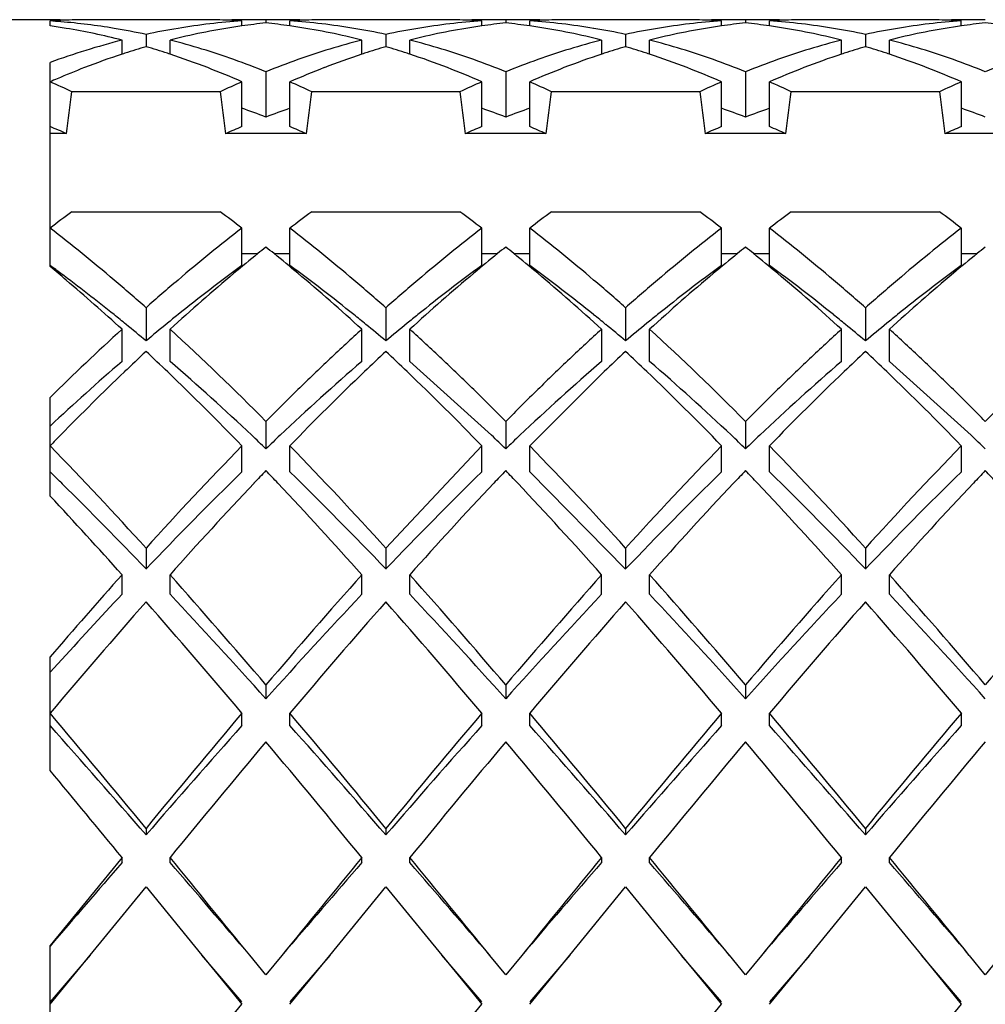
# Model space of a CAD drawing. Units: inches. Extents: x -91 to 750, y 423 to 1017.
# Drawn here: x 581 to 585, y 523 to 527 of the extents above; entities that cross this region are included whole.
import ezdxf

# ---------------------------------------------------------------- set-up
doc = ezdxf.new("R2010")
doc.units = ezdxf.units.IN
doc.header["$LTSCALE"] = 1.821063
doc.header["$MEASUREMENT"] = 0
doc.layers.get('0').update_dxf_attribs({"linetype": 'CONTINUOUS'})

msp = doc.modelspace()

# ---------------------------------------------------------------- linework, layer by layer
at = {"color": 7, "linetype": 'Continuous'}
for p, q in [((581.0334, 527.0764), (564.0335, 527.0764)), ((581.0334, 527.0761), (581.0334, 527.0763)), ((581.0334, 527.0505), (581.0334, 527.071)), ((581.6668, 527.0764), (581.2001, 527.0764)), ((581.8333, 527.0504), (581.8333, 527.071)), ((581.9333, 527.0755), (581.9333, 527.0627)), ((582.0333, 527.0505), (582.0333, 527.071)), ((582.6668, 527.0764), (582.2001, 527.0764)), ((582.8335, 527.0504), (582.8335, 527.071)), ((582.9335, 527.0755), (582.9335, 527.0627)), ((583.0335, 527.0504), (583.0335, 527.071)), ((583.6668, 527.0764), (583.2001, 527.0764)), ((583.8334, 527.0504), (583.8334, 527.071)), ((583.9334, 527.0755), (583.9334, 527.0627)), ((584.0334, 527.0504), (584.0334, 527.071)), ((584.6668, 527.0764), (584.2001, 527.0764)), ((584.8334, 527.0504), (584.8334, 527.071)), ((581.4334, 527.0147), (581.4334, 526.9638)), ((582.4333, 527.0147), (582.4333, 526.9638)), ((583.4336, 527.0147), (583.4336, 526.9638)), ((584.4333, 527.0147), (584.4333, 526.9638)), ((581.3334, 526.9326), (581.3334, 526.9911)), ((581.5334, 526.9326), (581.5334, 526.9911)), ((582.3333, 526.9326), (582.3333, 526.9911)), ((582.5334, 526.9326), (582.5334, 526.9911)), ((583.3336, 526.9327), (583.3336, 526.9912)), ((583.5336, 526.9326), (583.5336, 526.9912)), ((584.3333, 526.9326), (584.3333, 526.9911)), ((584.5333, 526.9326), (584.5333, 526.9911)), ((581.0334, 526.0471), (581.0334, 526.8979)), ((581.9333, 526.8594), (581.9333, 526.6705)), ((582.9335, 526.8594), (582.9335, 526.6706)), ((583.9334, 526.8594), (583.9334, 526.6705)), ((581.8333, 526.6306), (581.8333, 526.8173)), ((582.0333, 526.6305), (582.0333, 526.8173)), ((582.8335, 526.6306), (582.8335, 526.8173)), ((583.0336, 526.6306), (583.0336, 526.8174)), ((583.8334, 526.6306), (583.8334, 526.8173)), ((584.0334, 526.6306), (584.0334, 526.8173)), ((584.8335, 526.6306), (584.8335, 526.8173)), ((581.7427, 526.776), (581.1242, 526.776)), ((582.7427, 526.776), (582.1242, 526.776)), ((583.7427, 526.776), (583.1242, 526.776)), ((584.7427, 526.776), (584.1242, 526.776)), ((581.102, 526.6013), (581.0334, 526.6013)), ((582.102, 526.6013), (581.7649, 526.6013)), ((583.102, 526.6013), (582.7649, 526.6013)), ((584.102, 526.6013), (583.7649, 526.6013)), ((585.102, 526.6013), (584.7649, 526.6013)), ((581.1242, 526.276), (581.7427, 526.276)), ((582.1242, 526.276), (582.7427, 526.276)), ((583.1242, 526.276), (583.7427, 526.276)), ((584.1242, 526.276), (584.7427, 526.276)), ((581.8335, 526.0518), (581.8335, 526.2072)), ((582.0333, 526.0517), (582.0333, 526.2071)), ((582.8335, 526.0518), (582.8335, 526.2072)), ((583.0335, 526.0518), (583.0335, 526.2073)), ((583.8334, 526.0518), (583.8334, 526.2072)), ((584.0334, 526.0518), (584.0334, 526.2072)), ((584.8335, 526.0518), (584.8335, 526.2073)), ((581.8335, 526.1013), (581.8995, 526.1013)), ((581.9674, 526.1013), (582.0333, 526.1013)), ((582.8335, 526.1013), (582.8995, 526.1013)), ((582.9673, 526.1013), (583.0335, 526.1013)), ((583.8334, 526.1013), (583.8995, 526.1013)), ((583.9673, 526.1013), (584.0334, 526.1013)), ((584.8335, 526.1013), (584.8995, 526.1013)), ((581.4334, 525.8757), (581.4334, 525.7373)), ((582.4333, 525.8756), (582.4333, 525.7372)), ((583.4336, 525.8758), (583.4336, 525.7374)), ((584.4334, 525.8757), (584.4334, 525.7373)), ((581.3334, 525.6521), (581.3334, 525.786)), ((581.5334, 525.6521), (581.5334, 525.7859)), ((582.3334, 525.6521), (582.3334, 525.7859)), ((582.5333, 525.652), (582.5333, 525.7859)), ((583.3336, 525.6522), (583.3336, 525.7861)), ((583.5336, 525.6522), (583.5336, 525.786)), ((584.3334, 525.6521), (584.3334, 525.7859)), ((584.5334, 525.6521), (584.5334, 525.786)), ((582.5334, 525.6521), (582.8744, 525.344)), ((584.5334, 525.6521), (584.8744, 525.344)), ((583.0334, 525.3004), (583.3446, 525.6095)), ((581.0334, 525.0909), (581.0334, 525.5016)), ((581.9333, 525.402), (581.9333, 525.2879)), ((582.9335, 525.4022), (582.9335, 525.288)), ((583.9334, 525.4021), (583.9334, 525.288)), ((581.8333, 525.1914), (581.8333, 525.3004)), ((582.0333, 525.1914), (582.0333, 525.3003)), ((582.8334, 525.3004), (582.4334, 524.8738)), ((582.8333, 525.1914), (582.8333, 525.3004)), ((583.0335, 525.1916), (583.0335, 525.3005)), ((583.8334, 525.1915), (583.8334, 525.3004)), ((584.0334, 525.1915), (584.0334, 525.3004)), ((584.8335, 525.1916), (584.8335, 525.3005)), ((583.0334, 525.1915), (583.4334, 524.7867)), ((581.0779, 525.148), (581.084, 525.142)), ((583.4336, 524.8739), (583.4336, 524.7868)), ((581.4334, 524.8737), (581.4334, 524.7867)), ((582.4333, 524.8736), (582.4333, 524.7866)), ((584.4333, 524.8737), (584.4333, 524.7866)), ((581.3334, 524.6813), (581.3334, 524.7626)), ((581.5334, 524.6813), (581.5334, 524.7626)), ((582.3333, 524.6811), (582.3333, 524.7625)), ((582.5333, 524.6812), (582.5333, 524.7625)), ((583.3334, 524.6813), (583.3334, 524.7626)), ((583.5336, 524.6814), (583.5336, 524.7627)), ((584.3333, 524.6812), (584.3333, 524.7625)), ((584.5333, 524.6812), (584.5333, 524.7626)), ((581.0334, 523.9472), (581.0334, 524.4203)), ((581.0334, 524.3565), (581.0652, 524.3914)), ((581.9333, 524.3035), (581.9333, 524.2456)), ((582.9335, 524.3036), (582.9335, 524.2458)), ((583.9334, 524.3036), (583.9334, 524.2458)), ((581.8333, 524.1339), (581.8333, 524.1857)), ((582.0333, 524.1338), (582.0333, 524.1856)), ((582.8335, 524.134), (582.8335, 524.1858)), ((583.0335, 524.1341), (583.0335, 524.1858)), ((583.8335, 524.1341), (583.8335, 524.1858)), ((584.0334, 524.1339), (584.0334, 524.1857)), ((584.8335, 524.134), (584.8335, 524.1858)), ((581.4334, 523.7056), (581.4334, 523.6785)), ((582.4333, 523.7055), (582.4333, 523.6784)), ((583.4336, 523.7058), (583.4336, 523.6786)), ((584.4333, 523.7056), (584.4333, 523.6784)), ((581.3334, 523.5631), (581.3334, 523.584)), ((581.5334, 523.5631), (581.5334, 523.584)), ((582.3333, 523.563), (582.3333, 523.5839)), ((582.5333, 523.563), (582.5333, 523.5839)), ((583.3336, 523.5632), (583.3336, 523.5841)), ((583.5336, 523.5632), (583.5336, 523.5841)), ((584.3334, 523.5631), (584.3334, 523.584)), ((584.5333, 523.563), (584.5333, 523.5839)), ((581.2001, 523.1764), (581.4334, 523.462)), ((581.4334, 523.462), (581.6668, 523.1764)), ((582.2, 523.1762), (582.4334, 523.462)), ((582.4334, 523.462), (582.6668, 523.1764)), ((583.2002, 523.1765), (583.4334, 523.462)), ((583.4334, 523.462), (583.6668, 523.1763)), ((584.2, 523.1763), (584.4334, 523.462)), ((584.4334, 523.462), (584.6667, 523.1764)), ((581.0334, 522.7281), (581.0334, 523.2172)), ((581.0334, 522.9723), (581.2001, 523.1764)), ((581.2001, 523.1764), (581.0334, 522.9827)), ((581.8334, 522.9827), (581.6667, 523.1764)), ((581.6668, 523.1764), (581.8334, 522.9723)), ((581.9334, 523.0947), (581.8667, 523.1765)), ((582, 523.1762), (581.9334, 523.0947)), ((582.1999, 523.1762), (582.0334, 522.9827)), ((582.0334, 522.9723), (582.2, 523.1762)), ((582.8334, 522.9827), (582.6667, 523.1764)), ((582.6668, 523.1764), (582.8334, 522.9723)), ((582.9334, 523.0947), (582.8668, 523.1763)), ((583, 523.1763), (582.9334, 523.0947)), ((583.0334, 522.9723), (583.2002, 523.1765)), ((583.2002, 523.1765), (583.0334, 522.9827)), ((583.6668, 523.1763), (583.8334, 522.9723)), ((583.8334, 522.9827), (583.6668, 523.1763)), ((583.9334, 523.0947), (583.8668, 523.1764)), ((584, 523.1763), (583.9334, 523.0947)), ((584.0334, 522.9723), (584.2, 523.1763)), ((584.2, 523.1763), (584.0334, 522.9827)), ((584.8334, 522.9827), (584.6667, 523.1764)), ((584.6667, 523.1764), (584.8334, 522.9723)), ((584.9334, 523.0947), (584.8668, 523.1763)), ((585.0001, 523.1764), (584.9334, 523.0947))]:
    msp.add_line(p, q, dxfattribs=at)
for centre, radius, start, end in [((581.0001, 524.476), 2.6003, 87.795, 89.2642), ((581.2007, 524.4631), 2.6132, 92.6932, 93.6688), ((580.8662, 524.4628), 2.6135, 85.354, 86.3306), ((580.6559, 524.3705), 2.7065, 80.5542, 81.9819), ((581.2005, 524.4674), 2.6089, 92.1798, 92.693), ((580.8605, 524.3996), 2.677, 80.5478, 85.3425), ((581.2001, 524.4773), 2.5991, 90.0011, 92.1811), ((582.0054, 524.4067), 2.6699, 93.6926, 99.4561), ((581.6668, 524.4766), 2.5997, 87.8016, 89.999), ((581.8669, 524.4704), 2.6059, 91.4687, 92.2091), ((581.6665, 524.4679), 2.6085, 86.3296, 87.8023), ((581.8669, 524.4733), 2.6031, 90.7394, 91.4686), ((582.2124, 524.3601), 2.717, 98.0199, 98.7276), ((581.8668, 524.4753), 2.601, 90.0004, 90.7394), ((582.2063, 524.4047), 2.6719, 95.8613, 98.0239), ((581.8668, 524.4776), 2.5987, 89.5107, 90.0004), ((581.8669, 524.4811), 2.5952, 88.5298, 89.5108), ((582, 524.4803), 2.5961, 89.9992, 91.4701), ((581.6609, 524.4069), 2.6697, 81.9806, 84.1396), ((582.0001, 524.4754), 2.6009, 89.5099, 89.9995), ((582, 524.4727), 2.6036, 88.5316, 89.5098), ((581.6541, 524.3575), 2.7196, 81.2727, 81.9851), ((582.2004, 524.4683), 2.6081, 92.1975, 93.6705), ((581.8615, 524.4067), 2.6699, 80.5439, 86.3074), ((582, 524.4699), 2.6065, 87.7914, 88.5316), ((582.2001, 524.476), 2.6004, 90.0013, 92.1982), ((583.0054, 524.4067), 2.6699, 93.6926, 99.4561), ((582.6667, 524.4776), 2.5987, 87.7999, 89.9981), ((582.8669, 524.4709), 2.6054, 91.4676, 92.2082), ((582.666, 524.4587), 2.6177, 86.3336, 87.8012), ((582.8668, 524.4724), 2.6039, 90.7359, 91.4676), ((583.2134, 524.3541), 2.723, 98.0202, 98.729), ((582.8668, 524.4734), 2.603, 90.0002, 90.7359), ((583.2046, 524.418), 2.6585, 95.8551, 98.026), ((582.8668, 524.4747), 2.6016, 89.511, 90.0001), ((582.8668, 524.4771), 2.5993, 88.5316, 89.5111), ((583.0001, 524.4784), 2.598, 89.9994, 91.4692), ((582.6621, 524.4165), 2.66, 81.9718, 84.1443), ((583.0001, 524.4745), 2.6019, 89.5102, 89.9997), ((583, 524.4725), 2.6039, 88.5321, 89.5102), ((583.2008, 524.4597), 2.6167, 92.1987, 93.6669), ((582.8615, 524.4067), 2.6699, 80.5439, 86.3074), ((582.6539, 524.3568), 2.7203, 81.2706, 81.9773), ((583, 524.4703), 2.6061, 87.7917, 88.5321), ((583.2001, 524.4781), 2.5983, 90.0014, 92.2), ((584.0054, 524.4067), 2.6699, 93.6926, 99.4561), ((583.6668, 524.4763), 2.6, 87.8021, 89.9992), ((583.8669, 524.4701), 2.6062, 91.4689, 92.2092), ((583.6666, 524.4702), 2.6062, 86.3285, 87.8026), ((583.8669, 524.4732), 2.6031, 90.7378, 91.4688), ((584.2123, 524.3607), 2.7164, 98.0177, 98.7273), ((583.8668, 524.4757), 2.6006, 90.0005, 90.7378), ((584.2066, 524.4027), 2.674, 95.8623, 98.0215), ((583.8668, 524.4784), 2.598, 89.5106, 90.0005), ((583.8669, 524.4823), 2.594, 88.5293, 89.5108), ((584, 524.4807), 2.5957, 89.9992, 91.4702), ((583.6605, 524.404), 2.6727, 81.9798, 84.1382), ((584.0001, 524.4756), 2.6007, 89.5098, 89.9995), ((584, 524.4728), 2.6036, 88.5315, 89.5097), ((584.2003, 524.4699), 2.6064, 92.1973, 93.6713), ((583.8615, 524.4067), 2.6699, 80.5439, 86.3074), ((583.6543, 524.3585), 2.7186, 81.2731, 81.984), ((584, 524.4698), 2.6066, 87.7913, 88.5316), ((584.2001, 524.4758), 2.6005, 90.0011, 92.1979), ((585.0054, 524.4067), 2.6699, 93.6926, 99.4561), ((584.6667, 524.4775), 2.5988, 87.8006, 89.9988), ((584.8669, 524.4708), 2.6055, 91.4678, 92.2084), ((584.6662, 524.463), 2.6134, 86.3317, 87.8017), ((584.8668, 524.4726), 2.6038, 90.7376, 91.4678), ((585.2131, 524.3559), 2.7212, 98.0201, 98.7277), ((584.8668, 524.4737), 2.6026, 90.0002, 90.7376), ((585.2056, 524.4107), 2.6659, 95.8586, 98.0251), ((584.8668, 524.4753), 2.6011, 89.511, 90.0002), ((584.8668, 524.4779), 2.5985, 88.5313, 89.5111), ((584.6616, 524.4133), 2.6633, 81.973, 84.1427), ((580.6371, 524.2631), 2.8155, 75.6797, 80.5339), ((580.8451, 524.3059), 2.7719, 77.7447, 80.5507), ((582.0219, 524.3055), 2.7724, 99.4495, 102.255), ((582.2253, 524.2838), 2.7944, 98.7517, 104.3351), ((581.6416, 524.2838), 2.7943, 75.6649, 81.2483), ((581.8427, 524.2937), 2.7844, 77.751, 80.5444), ((583.0218, 524.306), 2.7719, 99.4493, 102.2553), ((583.2253, 524.2838), 2.7943, 98.7517, 104.3351), ((582.6416, 524.2838), 2.7943, 75.6649, 81.2483), ((582.845, 524.3055), 2.7724, 77.745, 80.5505), ((584.0217, 524.3065), 2.7714, 99.449, 102.2555), ((584.2253, 524.2838), 2.7943, 98.7517, 104.3351), ((583.6416, 524.2838), 2.7943, 75.6649, 81.2483), ((583.8434, 524.2974), 2.7807, 77.7491, 80.5463), ((585.0242, 524.2936), 2.7845, 99.4556, 102.2489), ((585.2253, 524.2838), 2.7943, 98.7517, 104.3351), ((582.1033, 523.9852), 3.103, 104.3654, 110.1686), ((582.3541, 523.8367), 3.2599, 108.2457, 111.1776), ((582.3256, 523.9221), 3.1698, 108.028, 108.2402), ((582.2975, 524.0095), 3.078, 106.3039, 108.0353), ((580.5696, 524.0102), 3.0773, 71.9647, 73.6965), ((580.5421, 523.9244), 3.1674, 71.7603, 71.9719), ((580.5126, 523.836), 3.2606, 68.8224, 71.7544), ((583.3573, 523.8279), 3.2692, 108.253, 111.1746), ((583.3236, 523.9289), 3.1628, 108.032, 108.2468), ((583.2891, 524.0363), 3.0499, 106.2938, 108.0411), ((581.5784, 524.0386), 3.0476, 71.9581, 73.7068), ((581.5424, 523.9263), 3.1655, 71.7569, 71.9677), ((581.5097, 523.828), 3.2691, 68.8257, 71.7511), ((584.354, 523.8368), 3.2598, 108.2428, 111.1775), ((584.3262, 523.9202), 3.1718, 108.0282, 108.2376), ((584.2971, 524.011), 3.0765, 106.3036, 108.0358), ((582.5688, 524.0077), 3.0799, 71.9653, 73.6957), ((582.5421, 523.9244), 3.1674, 71.7574, 71.9723), ((582.5128, 523.8366), 3.26, 68.8221, 71.7516), ((585.3575, 523.8273), 3.2699, 108.2532, 111.1743), ((585.3237, 523.9288), 3.1629, 108.0324, 108.247), ((585.2884, 524.0386), 3.0476, 106.293, 108.0417), ((583.5773, 524.035), 3.0514, 71.9589, 73.7054), ((583.5421, 523.9253), 3.1665, 71.7577, 71.9682), ((583.5101, 523.8292), 3.2678, 68.8253, 71.752), ((582.4076, 523.6968), 3.4097, 111.1673, 113.2305), ((580.4528, 523.6797), 3.428, 66.2494, 68.8351), ((583.4137, 523.6805), 3.4271, 111.1645, 113.7508), ((581.4488, 523.67), 3.4385, 66.2531, 68.8309), ((584.4201, 523.6652), 3.4437, 111.1712, 113.745), ((582.4535, 523.6813), 3.4262, 66.2488, 68.8358), ((585.4144, 523.6789), 3.4288, 111.1652, 113.7502), ((583.4483, 523.6688), 3.4397, 66.2536, 68.8304), ((582.5025, 523.4714), 3.6543, 113.2041, 113.7045), ((579.5436, 523.4251), 3.705, 64.7472, 66.2899), ((583.3295, 523.4113), 3.7201, 113.7133, 115.2496), ((580.5436, 523.4251), 3.705, 64.7472, 66.2899), ((584.3295, 523.4113), 3.7201, 113.7133, 115.2496), ((581.5436, 523.4251), 3.705, 64.7472, 66.2899), ((585.3295, 523.4113), 3.7201, 113.7133, 115.2496), ((582.5436, 523.4251), 3.705, 64.7472, 66.2899), ((586.3295, 523.4113), 3.7201, 113.7133, 115.2496), ((567.8714, 528.3751), 13.3489, 352.36398, 353.11999), ((594.9973, 528.3753), 13.3508, 186.88006, 187.63597), ((568.8714, 528.3751), 13.3489, 352.36398, 353.11999), ((595.9973, 528.3753), 13.3508, 186.88006, 187.63597), ((569.8714, 528.3751), 13.3489, 352.36398, 353.11999), ((596.9973, 528.3753), 13.3508, 186.88006, 187.63597), ((570.8714, 528.3751), 13.3489, 352.36398, 353.11999), ((597.9973, 528.3753), 13.3508, 186.88006, 187.63597), ((580.6954, 523.4348), 3.4646, 69.0622, 70.8246), ((583.1794, 523.4129), 3.4878, 109.1858, 110.931), ((581.6767, 523.3832), 3.5194, 69.078, 70.8098), ((584.1933, 523.3746), 3.5286, 109.1891, 110.9193), ((582.699, 523.4448), 3.4539, 69.059, 70.825), ((585.1774, 523.4186), 3.4817, 109.1825, 110.9329), ((583.6749, 523.3783), 3.5246, 69.0795, 70.8088), ((579.5711, 523.1209), 3.8022, 66.2566, 67.38), ((583.2897, 523.1352), 3.7866, 112.6173, 113.7453), ((580.573, 523.1254), 3.7972, 66.2562, 67.3811), ((584.2897, 523.1352), 3.7866, 112.6173, 113.7453), ((581.573, 523.1254), 3.7972, 66.2562, 67.3811), ((585.2897, 523.1352), 3.7866, 112.6173, 113.7453), ((582.573, 523.1254), 3.7972, 66.2562, 67.3811), ((586.2897, 523.1352), 3.7866, 112.6173, 113.7453), ((585.0093, 521.0521), 6.5102, 126.63837, 127.64066), ((577.8403, 521.0293), 6.5388, 52.36154, 53.35944), ((586.0093, 521.0521), 6.5102, 126.63837, 127.64066), ((578.8403, 521.0292), 6.5388, 52.36154, 53.35944), ((587.0093, 521.0521), 6.5102, 126.63837, 127.64066), ((579.8403, 521.0293), 6.5388, 52.36154, 53.35944), ((588.0093, 521.0521), 6.5102, 126.63837, 127.64066), ((580.8403, 521.0292), 6.5388, 52.36154, 53.35943), ((586.4922, 520.4374), 7.2919, 128.69518, 129.03761), ((577.495, 520.5852), 7.1013, 50.96534, 51.31696), ((587.2106, 520.7835), 6.8458, 128.6664, 129.03114), ((578.6928, 520.8282), 6.7881, 50.97052, 51.33837), ((588.5515, 520.3646), 7.3859, 128.70094, 129.03901), ((579.4721, 520.5572), 7.1376, 50.9641, 51.31393), ((589.1879, 520.8112), 6.81, 128.66372, 129.03038), ((586.8305, 520.0219), 7.8277, 129.04524, 129.98817), ((577.0696, 520.0626), 7.7752, 50.00612, 50.95542), ((587.7631, 520.1048), 7.721, 129.04462, 130.00059), ((578.1275, 520.1337), 7.6835, 49.99593, 50.95656), ((588.8465, 520.0022), 7.8531, 129.04556, 129.98545), ((579.0508, 520.0397), 7.8048, 50.00866, 50.95436), ((589.7532, 520.1169), 7.7053, 129.04426, 130.00217), ((576.0487, 520.0372), 7.8081, 49.68865, 50.3271), ((577.134, 520.7213), 6.6046, 53.33447, 53.78952), ((586.2467, 520.0321), 7.4641, 126.24635, 128.82824), ((577.6202, 520.0321), 7.4641, 51.17176, 53.75365), ((587.2467, 520.0321), 7.4641, 126.24635, 128.82824), ((578.6202, 520.0321), 7.4641, 51.17176, 53.75365), ((588.2466, 520.0321), 7.4641, 126.24635, 128.82824), ((579.6202, 520.0321), 7.4641, 51.17176, 53.75365), ((589.2466, 520.0321), 7.4641, 126.24635, 128.82824), ((576.5498, 519.9426), 7.578, 51.18149, 53.30701), ((575.4312, 519.3113), 8.7611, 47.64783, 49.68027), ((587.284, 519.483), 8.5321, 129.99614, 132.376), ((576.5829, 519.483), 8.532, 47.62397, 50.00387), ((588.2838, 519.4832), 8.5318, 129.99611, 132.37608), ((577.5828, 519.4829), 8.5322, 47.624, 50.00386), ((589.2841, 519.4829), 8.5322, 129.99614, 132.37598), ((578.583, 519.4831), 8.5319, 47.62395, 50.00388), ((590.2839, 519.4831), 8.532, 129.99613, 132.37604), ((576.3669, 519.7139), 7.8709, 50.7184, 51.18734), ((586.4959, 519.7192), 7.8642, 128.81339, 129.23017), ((577.3667, 519.7153), 7.8699, 50.71074, 51.17961), ((587.4558, 519.7702), 7.7993, 128.81869, 129.23894), ((578.3807, 519.7309), 7.8489, 50.7174, 51.18802), ((588.5009, 519.7129), 7.8722, 128.81305, 129.22941), ((579.3705, 519.7202), 7.8636, 50.70999, 51.17928), ((589.4566, 519.769), 7.8007, 128.81767, 129.23784), ((588.6076, 517.8108), 10.7943, 132.36795, 134.56203), ((575.9417, 519.195), 8.5417, 49.98871, 50.71424), ((586.9116, 519.2113), 8.5205, 129.23561, 130.01144), ((574.0859, 517.6247), 11.0486, 44.74302, 47.61815), ((576.7186, 518.9247), 8.8922, 50.0076, 50.70464), ((588.1364, 518.9389), 8.8737, 129.24756, 129.99252), ((577.9289, 519.1796), 8.5618, 49.98951, 50.71299), ((588.893, 519.2339), 8.4912, 129.23454, 130.01306), ((576.0857, 517.6245), 11.0489, 44.74306, 47.61811), ((578.6987, 518.9007), 8.9233, 50.00912, 50.70368), ((590.1066, 518.9751), 8.8268, 129.24611, 129.99502), ((588.7601, 517.869), 10.7194, 133.1177, 133.78403), ((574.1162, 517.8789), 10.7057, 46.21587, 46.88305), ((589.4114, 518.2362), 10.213, 133.09737, 133.78404), ((575.1128, 517.8755), 10.7105, 46.22764, 46.88241), ((590.7337, 517.897), 10.6809, 133.11668, 133.77327), ((576.0939, 517.8554), 10.7381, 46.22858, 46.88167), ((591.5123, 518.1299), 10.3596, 133.1034, 133.78035), ((577.4606, 518.2416), 10.2055, 46.21565, 46.90282), ((588.1739, 517.7432), 10.4567, 130.85642, 133.06713), ((574.4256, 517.4445), 10.8575, 46.68202, 49.1074), ((589.354, 517.5412), 10.7273, 130.87828, 133.3331), ((590.3358, 517.5617), 10.6999, 130.87667, 133.33778), ((576.4149, 517.4326), 10.8736, 46.68414, 49.10593), ((591.3592, 517.5353), 10.7352, 130.87874, 133.33175), ((589.6851, 516.9031), 12.0568, 133.78105, 135.55221), ((573.0383, 516.7566), 12.2618, 44.1697, 46.2083), ((590.8211, 516.7643), 12.2511, 133.78092, 135.8319), ((574.0408, 516.7591), 12.2582, 44.16953, 46.21931), ((575.0408, 516.7591), 12.2583, 44.16952, 46.21928), ((592.8035, 516.782), 12.2261, 133.77859, 135.83376), ((576.0233, 516.7417), 12.2829, 44.17077, 46.21643), ((591.5346, 515.0808), 14.6532, 135.52966, 135.77824), ((573.4218, 516.3758), 12.3238, 46.31696, 46.69527), ((590.6251, 516.1854), 12.5858, 133.30654, 133.67697), ((573.2814, 515.1686), 13.9844, 46.35385, 46.68724), ((592.4204, 515.3433), 13.7441, 133.31125, 133.65047), ((575.5694, 516.5321), 12.1088, 46.31136, 46.69639), ((592.4069, 516.4164), 12.268, 133.30488, 133.68491), ((575.927, 515.8521), 13.0442, 46.33377, 46.69118), ((569.2388, 513.8431), 16.4433, 42.13092, 44.16894), ((593.7791, 513.7015), 16.6504, 135.84374, 137.85642), ((570.2378, 513.8421), 16.4448, 42.13101, 44.16885), ((571.2377, 513.8421), 16.4449, 42.13101, 44.16885), ((595.7792, 513.7014), 16.6505, 135.84375, 137.85641), ((572.2383, 513.8426), 16.4441, 42.13097, 44.16889), ((596.7792, 513.7014), 16.6505, 135.84375, 137.85642), ((571.8491, 515.7702), 13.1573, 45.45895, 45.72981), ((592.9943, 513.7636), 15.9738, 134.32249, 136.36386), ((593.0579, 514.5862), 15.3732, 136.3549, 136.62442), ((570.7414, 514.5226), 15.466, 43.37518, 43.64308), ((570.7376, 513.6302), 16.1636, 43.64811, 45.66552), ((593.9943, 513.7636), 15.9738, 134.32249, 136.36386), ((592.7428, 515.8295), 13.5634, 136.32097, 136.62645), ((572.447, 515.1896), 14.4951, 43.37428, 43.66014), ((594.9943, 513.7636), 15.9738, 134.32249, 136.36386), ((595.4922, 514.1758), 15.9707, 136.36454, 136.62398), ((572.5725, 514.3629), 15.6985, 43.37539, 43.63933), ((572.7376, 513.6302), 16.1636, 43.64811, 45.66552), ((595.9943, 513.7636), 15.9738, 134.32249, 136.36386), ((594.9727, 515.6122), 13.8798, 136.32756, 136.62609), ((574.026, 514.7914), 15.0745, 43.37546, 43.65032), ((569.6274, 513.5235), 16.317, 43.65189, 45.40192), ((595.0868, 512.6753), 18.1603, 136.63814, 138.27227), ((568.7033, 512.6048), 18.2645, 41.73249, 43.35729), ((596.2431, 512.5326), 18.372, 136.64942, 138.26472), ((569.6724, 512.5768), 18.3063, 41.73342, 43.35452), ((597.0421, 512.716), 18.0999, 136.63488, 138.27446), ((570.7105, 512.6112), 18.2549, 41.73226, 43.35792), ((598.2131, 512.56), 18.3313, 136.64726, 138.26615), ((567.2233, 512.1683), 18.9133, 41.75124, 43.0984), ((600.0371, 508.0694), 25.0697, 138.25059, 139.2909), ((561.999, 507.3374), 26.1769, 40.40107, 41.73379), ((602.0403, 507.1872), 26.4056, 138.27198, 139.59316), ((562.9972, 507.3359), 26.1793, 40.40113, 41.73373), ((603.0394, 507.1879), 26.4045, 138.27195, 139.59319), ((563.9973, 507.3359), 26.1792, 40.40113, 41.73374), ((604.041, 507.1866), 26.4065, 138.272, 139.59314), ((564.9973, 507.336), 26.1792, 40.40113, 41.73374), ((605.0387, 507.1886), 26.4035, 138.27193, 139.59321), ((598.7362, 508.3065), 23.8954, 136.74322, 137.69017), ((562.9605, 507.2215), 25.4911, 41.90154, 43.23067), ((600.7522, 507.363), 25.2819, 136.76382, 138.10396), ((563.9605, 507.2215), 25.4911, 41.90154, 43.23067), ((601.7522, 507.363), 25.2819, 136.76382, 138.10396), ((564.9605, 507.2215), 25.4911, 41.90154, 43.23067), ((602.7522, 507.363), 25.2819, 136.76382, 138.10396), ((565.9605, 507.2215), 25.4911, 41.90154, 43.23067), ((603.3319, 505.3752), 29.1729, 138.64625, 139.84973), ((559.3634, 505.2274), 29.3994, 40.15491, 41.34911), ((604.3288, 505.3779), 29.1688, 138.64617, 139.84981), ((560.3613, 505.2256), 29.4021, 40.15496, 41.34905), ((605.3283, 505.3784), 29.1681, 138.64615, 139.84983), ((561.362, 505.2262), 29.4011, 40.15494, 41.34907), ((606.3307, 505.3763), 29.1713, 138.64622, 139.84976), ((562.3614, 505.2257), 29.402, 40.15496, 41.34906), ((542.8138, 491.9364), 50.0076, 39.4414, 40.15737), ((620.2306, 491.7885), 50.2387, 139.84427, 140.55696), ((543.816, 491.9382), 50.0048, 39.44138, 40.15739), ((621.2268, 491.7916), 50.2338, 139.84424, 140.55699), ((544.8106, 491.9337), 50.0118, 39.44143, 40.15734), ((622.2326, 491.7868), 50.2413, 139.84429, 140.55694), ((545.817, 491.939), 50.0034, 39.44137, 40.1574), ((623.2309, 491.7882), 50.2391, 139.84428, 140.55696), ((544.8998, 491.9986), 48.3562, 40.92994, 41.64819), ((617.7934, 492.1511), 48.125, 138.35001, 139.07171), ((545.9149, 492.0118), 48.3362, 40.92986, 41.64842), ((618.7934, 492.1511), 48.125, 138.35001, 139.07171), ((546.9148, 492.0118), 48.3362, 40.92986, 41.64842), ((619.7933, 492.1511), 48.125, 138.35001, 139.07171), ((547.9148, 492.0118), 48.3362, 40.92986, 41.64842), ((620.7933, 492.1511), 48.125, 138.35001, 139.07171), ((627.8802, 485.6014), 59.9225, 140.064787, 140.664358), ((535.8246, 485.4672), 60.1328, 39.336691, 39.934164), ((628.8711, 485.609), 59.9105, 140.064727, 140.664417), ((536.8184, 485.4621), 60.1409, 39.336731, 39.934124), ((629.875, 485.6058), 59.9157, 140.064752, 140.664392), ((537.8263, 485.4686), 60.1307, 39.33668, 39.934175), ((630.8762, 485.6048), 59.9172, 140.06476, 140.664384), ((529.8442, 481.3602), 66.5882, 39.3535, 39.758838), ((718.9144, 410.7591), 177.9269, 140.646115, 140.798711), ((710.6437, 411.7886), 170.923, 139.160176, 139.314195), ((400.1326, 374.9022), 234.5475, 39.21052, 39.339126), ((424.3833, 387.7692), 207.6924, 40.689579, 40.830394), ((751.9672, 384.5243), 219.3473, 140.656314, 140.793911), ((753.7532, 375.4684), 226.5321, 139.175279, 139.304464), ((410.5714, 382.6291), 222.3494, 39.2053, 39.340999), ((446.2054, 405.7241), 180.1982, 40.677076, 40.839426), ((740.3868, 394.816), 203.0935, 140.651671, 140.800259), ((750.0261, 379.5474), 220.2884, 139.1743, 139.307126), ((399.0826, 372.4054), 238.4891, 39.21203, 39.33854), ((419.0431, 381.4398), 217.3847, 40.693183, 40.827755), ((756.841, 382.1732), 223.0603, 140.657263, 140.792544), ((756.8348, 374.5351), 227.9607, 139.175496, 139.303845), ((410.833, 381.206), 224.5959, 39.206297, 39.340643), ((444.5894, 402.606), 184.9728, 40.679499, 40.837665), ((513.5443, 578.7095), 88.1479, 320.369481, 320.778877), ((514.5351, 578.717), 88.1598, 320.369509, 320.778849), ((515.5549, 578.7008), 88.1342, 320.369449, 320.778909), ((516.5467, 578.7075), 88.1448, 320.369474, 320.778884)]:
    msp.add_arc(centre, radius, start, end, dxfattribs=at)
for points, start_tangent, end_tangent in [([(581.9334, 526.8594), (581.8001, 526.9099), (581.6668, 526.9538), (581.5334, 526.9911)], (-0.92747, 0.373896), (-0.969026, 0.246958)), ([(582.3334, 526.9911), (582.2001, 526.9538), (582.0668, 526.9099), (581.9334, 526.8594)], (-0.969033, -0.246932), (-0.927528, -0.373753)), ([(582.9334, 526.8594), (582.8001, 526.9099), (582.6668, 526.9538), (582.5334, 526.9911)], (-0.927607, 0.373557), (-0.969092, 0.2467)), ([(583.3334, 526.9911), (583.2001, 526.9538), (583.0668, 526.9099), (582.9334, 526.8594)], (-0.969042, -0.246896), (-0.92763, -0.373501)), ([(583.9334, 526.8594), (583.8001, 526.9099), (583.6668, 526.9538), (583.5334, 526.9911)], (-0.927443, 0.373964), (-0.969024, 0.246968)), ([(584.3334, 526.9911), (584.2001, 526.9538), (584.0668, 526.9099), (583.9334, 526.8594)], (-0.96908, -0.246746), (-0.927514, -0.373788)), ([(584.9334, 526.8594), (584.8001, 526.9099), (584.6668, 526.9538), (584.5334, 526.9911)], (-0.92762, 0.373525), (-0.96908, 0.246745)), ([(585.3334, 526.9911), (585.2001, 526.9538), (585.0667, 526.9099), (584.9334, 526.8594)], (-0.969027, -0.246953), (-0.927588, -0.373605)), ([(581.4334, 525.8757), (581.3001, 525.9912), (581.1668, 526.1018), (581.0334, 526.2072)], (-0.748999, 0.662571), (-0.791951, 0.610585)), ([(581.8334, 526.2072), (581.7001, 526.1018), (581.5668, 525.9912), (581.4334, 525.8757)], (-0.791778, -0.610809), (-0.749006, -0.662563)), ([(582.4334, 525.8757), (582.3001, 525.9912), (582.1668, 526.1018), (582.0334, 526.2072)], (-0.749254, 0.662282), (-0.791811, 0.610766)), ([(582.8334, 526.2072), (582.7001, 526.1018), (582.5668, 525.9912), (582.4334, 525.8757)], (-0.792074, -0.610425), (-0.749276, -0.662258)), ([(583.4334, 525.8757), (583.3001, 525.9912), (583.1668, 526.1018), (583.0334, 526.2072)], (-0.749013, 0.662555), (-0.792136, 0.610345)), ([(583.8334, 526.2072), (583.7001, 526.1018), (583.5668, 525.9912), (583.4334, 525.8757)], (-0.791733, -0.610868), (-0.748983, -0.662589)), ([(584.4334, 525.8757), (584.3001, 525.9912), (584.1668, 526.1018), (584.0334, 526.2072)], (-0.749276, 0.662258), (-0.791855, 0.610709)), ([(584.8334, 526.2072), (584.7001, 526.1018), (584.5668, 525.9912), (584.4334, 525.8757)], (-0.792095, -0.610398), (-0.749241, -0.662297)), ([(582.3334, 525.786), (582.2001, 525.6623), (582.0668, 525.5343), (581.9334, 525.4021)], (-0.739534, -0.67312), (-0.704863, -0.709343)), ([(582.9334, 525.4021), (582.8001, 525.5343), (582.6668, 525.6623), (582.5334, 525.786)], (-0.705276, 0.708933), (-0.739639, 0.673004)), ([(583.3334, 525.786), (583.2001, 525.6623), (583.0668, 525.5343), (582.9334, 525.4021)], (-0.739355, -0.673316), (-0.705216, -0.708993)), ([(584.3334, 525.786), (584.2001, 525.6623), (584.0668, 525.5343), (583.9334, 525.4021)], (-0.739481, -0.673178), (-0.704757, -0.709449)), ([(584.9334, 525.4021), (584.8001, 525.5343), (584.6668, 525.6623), (584.5334, 525.786)], (-0.705007, 0.7092), (-0.739617, 0.673028)), ([(585.3334, 525.786), (585.2001, 525.6623), (585.0667, 525.5343), (584.9334, 525.4021)], (-0.739467, -0.673192), (-0.7051, -0.709108))]:
    msp.add_spline(points, degree=3, dxfattribs=dict(at, start_tangent=start_tangent, end_tangent=end_tangent))

doc.saveas('drawing.dxf')
